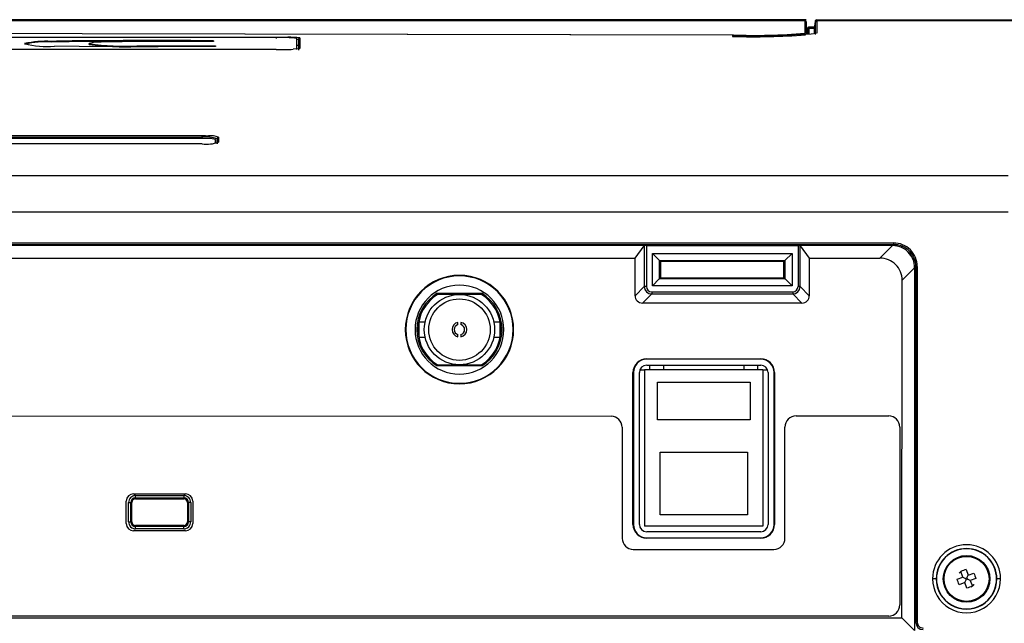
# Model space of a CAD drawing. Extents: x 35 to 796, y 48 to 550.
# Drawn here: x 700 to 744, y 523 to 550 of the extents above; entities that cross this region are included whole.
import ezdxf

# ---------------------------------------------------------------- set-up
doc = ezdxf.new("R2010")
doc.units = 0
doc.layers.get('0').update_dxf_attribs({"linetype": 'CONTINUOUS'})

msp = doc.modelspace()

# ---------------------------------------------------------------- linework, layer by layer
at = {"color": 7, "linetype": 'CONTINUOUS'}
for p, q in [((735.527, 549.8797), (655.727, 549.8797)), ((735.5272, 549.3307), (735.527, 549.8797)), ((735.5937, 549.264), (735.5937, 549.8131)), ((735.9835, 549.8254), (735.9312, 549.5464)), ((735.9835, 549.8254), (735.9834, 549.275)), ((736.049, 549.8797), (736.049, 549.3292)), ((792.8123, 549.8797), (736.049, 549.8797)), ((792.821, 549.8334), (736.0491, 549.932)), ((735.627, 549.4798), (735.627, 549.3119)), ((735.9327, 549.6025), (735.6917, 549.6025)), ((735.9312, 549.5464), (735.6937, 549.5464)), ((679.5436, 549.1497), (711.7105, 549.1497)), ((711.7104, 549.129), (679.577, 549.129)), ((701.5834, 548.9281), (701.5834, 548.9614)), ((703.4667, 548.9528), (703.4667, 548.9861)), ((708.8878, 548.9883), (708.8878, 548.9513)), ((711.7105, 549.1497), (711.7104, 549.0831)), ((712.6437, 548.6201), (712.6437, 549.0927)), ((712.7104, 549.0461), (712.7104, 548.571)), ((732.2618, 549.25), (732.2616, 549.1834)), ((711.7105, 548.5908), (679.5435, 548.5908)), ((703.2936, 548.8263), (703.2936, 548.8596)), ((705.4373, 548.7273), (705.4373, 548.7606)), ((708.9774, 548.7671), (708.9774, 548.7248)), ((708.3757, 544.5911), (682.8424, 544.5911)), ((682.877, 544.7199), (708.3771, 544.7199)), ((682.877, 544.6536), (708.377, 544.6536)), ((708.377, 544.6536), (708.3771, 544.7199)), ((708.9757, 544.3748), (708.9757, 544.5436)), ((708.9757, 544.5436), (708.9757, 544.3775)), ((709.0437, 544.578), (709.0437, 544.3538)), ((708.3771, 544.3431), (682.877, 544.3431)), ((606.1679, 541.2963), (744.673, 541.2943)), ((652.5776, 539.8888), (739.5098, 539.8888)), ((652.5776, 539.821), (739.5098, 539.821)), ((739.4607, 539.772), (652.6267, 539.772)), ((739.46, 539.7698), (652.6289, 539.7698)), ((727.8698, 539.208), (728.2831, 539.7588)), ((728.2831, 539.7588), (728.2831, 537.9278)), ((728.3769, 539.7686), (728.3769, 537.9302)), ((728.3769, 539.7686), (735.2059, 539.7686)), ((735.2059, 539.7686), (735.2059, 537.9302)), ((735.2997, 537.9277), (735.2997, 539.7588)), ((735.2997, 539.7588), (735.713, 539.208)), ((738.8963, 539.208), (739.46, 539.7698)), ((739.4607, 539.772), (739.5098, 539.821)), ((739.5098, 539.8888), (739.5098, 539.821)), ((699.3083, 539.208), (727.8698, 539.208)), ((727.8682, 537.5133), (727.8698, 539.208)), ((728.6474, 539.4195), (734.9353, 539.4195)), ((728.6474, 537.9649), (728.6474, 539.4195)), ((728.9638, 539.1032), (728.6474, 539.4195)), ((734.9353, 539.4195), (734.619, 539.1032)), ((734.9353, 539.4195), (734.9353, 537.9649)), ((735.713, 539.208), (738.8963, 539.208)), ((735.713, 539.208), (735.7145, 537.513)), ((728.9638, 538.2755), (728.9638, 539.1032)), ((728.9638, 539.1032), (728.9639, 539.0973)), ((728.9639, 539.0973), (734.6189, 539.0973)), ((728.9639, 539.0973), (729.0112, 539.05)), ((729.0112, 539.05), (729.0115, 538.3232)), ((734.5715, 539.05), (729.0112, 539.05)), ((734.5713, 538.3232), (734.5715, 539.05)), ((734.5715, 539.05), (734.6189, 539.0973)), ((734.6189, 539.0973), (734.619, 539.1032)), ((734.619, 539.1032), (734.619, 538.2755)), ((740.458, 538.7721), (739.8943, 538.2092)), ((740.458, 538.7721), (740.458, 522.4411)), ((740.5094, 538.8225), (740.4603, 538.7734)), ((740.4603, 538.7734), (740.4603, 522.7716)), ((740.5094, 538.8225), (740.5094, 522.8207)), ((740.576, 538.8236), (740.576, 522.8218)), ((728.6474, 537.9649), (728.9578, 538.2754)), ((728.9578, 538.2754), (728.9638, 538.2755)), ((734.6249, 538.2754), (728.9578, 538.2754)), ((729.0115, 538.3232), (728.9638, 538.2755)), ((729.0115, 538.3232), (734.5713, 538.3232)), ((734.5713, 538.3232), (734.619, 538.2755)), ((734.619, 538.2755), (734.6249, 538.2754)), ((734.9353, 537.9649), (734.6249, 538.2754)), ((728.2831, 537.9278), (727.8682, 537.5133)), ((734.9353, 537.9649), (728.6474, 537.9649)), ((735.7145, 537.513), (735.2997, 537.9277)), ((739.8758, 523.0241), (739.8943, 538.2092)), ((718.9575, 537.6221), (720.9633, 537.6221)), ((719.9604, 537.5721), (718.9717, 537.5721)), ((720.9491, 537.5721), (719.9604, 537.5721)), ((728.2008, 537.1801), (728.6161, 537.5947)), ((728.6161, 537.5947), (734.9666, 537.5947)), ((728.6162, 537.6912), (734.9665, 537.6912)), ((734.9666, 537.5947), (735.3816, 537.1801)), ((735.3816, 537.1801), (728.2008, 537.1801)), ((718.4125, 536.3221), (718.127, 536.3221)), ((718.4125, 536.3221), (718.127, 536.3221)), ((718.127, 536.3221), (718.127, 535.9888)), ((719.8937, 536.2124), (719.8937, 536.3154)), ((720.027, 536.3154), (720.027, 536.2124)), ((721.7937, 536.3221), (721.5082, 536.3221)), ((721.7937, 536.3221), (721.5082, 536.3221)), ((721.7937, 535.9888), (721.7937, 536.3221)), ((718.127, 535.9888), (718.127, 535.6555)), ((718.127, 535.6555), (718.4125, 535.6555)), ((718.127, 535.6555), (718.4125, 535.6555)), ((719.8937, 535.6622), (719.8937, 535.7652)), ((720.027, 535.7652), (720.027, 535.6622)), ((721.5082, 535.6555), (721.7937, 535.6555)), ((721.5082, 535.6555), (721.7937, 535.6555)), ((721.7937, 535.6555), (721.7937, 535.9888)), ((720.9633, 534.3555), (718.9575, 534.3555)), ((718.9717, 534.4055), (719.9604, 534.4055)), ((719.9604, 534.4055), (720.9491, 534.4055)), ((728.3937, 534.6747), (733.527, 534.6747)), ((728.3937, 534.6747), (728.3937, 534.6555)), ((733.527, 534.6555), (728.3937, 534.6555)), ((728.3937, 534.3888), (733.527, 534.3888)), ((728.5337, 534.1721), (728.5337, 534.3888)), ((728.5337, 534.1721), (728.5337, 534.3888)), ((729.157, 534.1721), (729.157, 534.3888)), ((729.157, 534.1721), (729.157, 534.3888)), ((732.7637, 534.3888), (732.7637, 534.1721)), ((732.7637, 534.3888), (732.7637, 534.1721)), ((733.387, 534.3888), (733.387, 534.1721)), ((733.387, 534.3888), (733.387, 534.1721)), ((733.527, 534.6555), (733.527, 534.6747)), ((727.7745, 527.2221), (727.7745, 534.0555)), ((727.7937, 534.0555), (727.7745, 534.0555)), ((727.7937, 534.0555), (727.7937, 527.2221)), ((728.0604, 527.2221), (728.0604, 534.0555)), ((728.0831, 534.1721), (728.2937, 534.1721)), ((728.2937, 534.1721), (728.2937, 527.1455)), ((733.627, 534.1721), (728.2937, 534.1721)), ((733.627, 534.1721), (733.627, 527.1455)), ((733.627, 534.1721), (733.8403, 534.1721)), ((733.8604, 534.0555), (733.8604, 527.2221)), ((734.127, 527.2221), (734.127, 534.0555)), ((734.127, 534.0555), (734.1463, 534.0555)), ((734.1463, 534.0555), (734.1463, 527.2221)), ((728.877, 533.6288), (733.0437, 533.6288)), ((728.877, 531.9288), (728.877, 533.6288)), ((733.0437, 533.6288), (733.0437, 531.9288)), ((697.7911, 532.104), (726.789, 532.0925)), ((735.1148, 532.1042), (739.2889, 532.1042)), ((733.0437, 531.9288), (728.877, 531.9288)), ((734.6148, 526.5952), (734.6148, 531.6042)), ((739.7889, 531.6042), (739.7889, 523.5966)), ((727.2888, 531.5925), (727.2888, 526.5952)), ((728.9937, 527.6521), (728.9937, 530.4688)), ((728.9937, 530.4688), (732.927, 530.4688)), ((732.927, 530.4688), (732.927, 527.6521)), ((705.2863, 528.6001), (707.6182, 528.6001)), ((705.377, 528.5221), (707.5437, 528.5221)), ((705.377, 528.4221), (705.377, 528.5221)), ((707.5437, 528.5221), (707.5437, 528.4221)), ((704.953, 527.2636), (704.953, 528.2668)), ((705.0604, 527.3388), (705.0604, 528.2055)), ((705.0604, 528.2055), (705.1604, 528.2055)), ((705.1604, 527.3388), (705.1604, 528.2055)), ((705.2104, 527.3388), (705.2104, 528.2055)), ((705.377, 528.4221), (707.5437, 528.4221)), ((705.377, 528.3721), (707.5437, 528.3721)), ((707.7104, 528.2055), (707.7104, 527.3388)), ((707.8604, 528.2055), (707.7604, 528.2055)), ((707.7604, 528.2055), (707.7604, 527.3388)), ((707.8604, 528.2055), (707.8604, 527.3388)), ((707.9516, 528.2668), (707.9516, 527.2636)), ((732.927, 527.6521), (728.9937, 527.6521)), ((705.0604, 527.3388), (705.1604, 527.3388)), ((707.5437, 527.1721), (705.377, 527.1721)), ((707.8604, 527.3388), (707.7604, 527.3388)), ((727.7937, 527.2221), (727.7745, 527.2221)), ((734.127, 527.2221), (734.1463, 527.2221)), ((707.6182, 526.9303), (705.2863, 526.9303)), ((705.377, 527.0221), (705.377, 527.1221)), ((707.5437, 527.1221), (705.377, 527.1221)), ((707.5437, 527.0221), (705.377, 527.0221)), ((707.5437, 527.0221), (707.5437, 527.1221)), ((733.627, 527.1455), (728.2937, 527.1455)), ((733.527, 526.8888), (728.3937, 526.8888)), ((728.3937, 526.6221), (728.3937, 526.6029)), ((728.3937, 526.6221), (733.527, 526.6221)), ((733.527, 526.6029), (728.3937, 526.6029)), ((733.527, 526.6221), (733.527, 526.6029)), ((727.7888, 526.0952), (734.1148, 526.0952)), ((742.4565, 525.0305), (742.5332, 525.0979)), ((742.6228, 524.8518), (742.5316, 525.1021)), ((742.7822, 525.1934), (742.8734, 524.9431)), ((742.8734, 524.9431), (743.1237, 525.0342)), ((742.3725, 524.7606), (742.6228, 524.8518)), ((742.7141, 524.6012), (742.4637, 524.5101)), ((742.6228, 524.8518), (742.751, 524.7921)), ((742.7141, 524.6012), (742.7738, 524.7294)), ((742.8052, 524.3509), (742.7141, 524.6012)), ((742.751, 524.7921), (742.8136, 524.8149)), ((742.7738, 524.7294), (742.751, 524.7921)), ((742.8364, 524.7522), (742.7738, 524.7294)), ((742.8136, 524.8149), (742.8734, 524.9431)), ((742.8136, 524.8149), (742.8364, 524.7522)), ((742.9646, 524.6925), (742.8364, 524.7522)), ((743.215, 524.7837), (742.9646, 524.6925)), ((742.9646, 524.6925), (743.0558, 524.4421)), ((739.2889, 523.0966), (697.4893, 523.0966)), ((697.7059, 523.0241), (739.8758, 523.0241)), ((739.8758, 523.0241), (740.458, 522.4411)), ((740.5094, 522.8207), (740.4603, 522.7716))]:
    msp.add_line(p, q, dxfattribs=at)
at = {"color": 8, "linetype": 'CONTINUOUS'}
for p, q in [((735.9835, 549.846), (735.9835, 549.8254)), ((736.049, 549.905), (736.049, 549.8797)), ((735.6937, 549.5464), (735.6938, 549.2873)), ((708.377, 544.6536), (708.377, 544.5911))]:
    msp.add_line(p, q, dxfattribs=at)
at = {"color": 7, "linetype": 'CONTINUOUS', "flags": 128}
for points in [[(735.527, 549.9358), (730.1863, 549.9354), (724.0046, 549.9343), (717.4707, 549.9328), (710.5846, 549.9312), (703.3464, 549.93), (695.7563, 549.9295), (688.2776, 549.9299), (680.4863, 549.9312), (672.3826, 549.933), (663.9664, 549.9348), (655.727, 549.9358)], [(735.527, 549.9294), (735.5271, 549.903), (735.5272, 549.8646)], [(735.9838, 549.8832), (735.9574, 549.742), (735.9309, 549.6008)], [(732.2937, 549.2359), (695.627, 549.3113), (658.9604, 549.2359)], [(658.9923, 549.25), (695.627, 549.3246), (732.2618, 549.25)], [(703.4667, 548.9528), (702.3818, 548.943), (701.5834, 548.9281)], [(703.4667, 548.9528), (702.3818, 548.943), (701.5834, 548.9281)], [(708.8878, 548.955), (707.3842, 548.96), (705.867, 548.9613), (703.4667, 548.9528)], [(708.8878, 548.955), (707.3842, 548.96), (705.867, 548.9613), (703.4667, 548.9528)], [(711.7105, 549.1497), (712.116, 549.1462), (712.2321, 549.1435)], [(712.7772, 549.1128), (712.7767, 548.8951), (712.7772, 548.6376)], [(704.3403, 548.7209), (702.837, 548.7309), (701.7204, 548.7479)], [(704.3403, 548.7209), (702.837, 548.7309), (701.7204, 548.7479)], [(708.9774, 548.7248), (706.3884, 548.7177), (704.3403, 548.7209)], [(708.9774, 548.7248), (706.3884, 548.7177), (704.3403, 548.7209)], [(708.9774, 548.7338), (707.0099, 548.7245), (705.4373, 548.7273)], [(708.9774, 548.7338), (707.0099, 548.7245), (705.4373, 548.7273)], [(712.6437, 548.6201), (712.6258, 548.613), (712.6111, 548.6106)], [(712.6437, 548.6201), (712.6258, 548.613), (712.6111, 548.6106)], [(712.7104, 548.7602), (712.6912, 548.7678), (712.6437, 548.7742)], [(708.3771, 544.7199), (708.5229, 544.7183), (708.6627, 544.7138)], [(709.1104, 544.6443), (709.1104, 544.5329), (709.1104, 544.4201)], [(606.1952, 542.9219), (677.7387, 542.9252), (744.6726, 542.9202)], [(735.2997, 537.9277), (735.2997, 537.9276), (735.2997, 537.9274)], [(728.6162, 537.6911), (728.6161, 537.6532), (728.6161, 537.6231), (728.6161, 537.6031), (728.6161, 537.5947)], [(743.1237, 525.0342), (743.1515, 524.9649), (743.1721, 524.9099)], [(742.4153, 524.6343), (742.3906, 524.7048), (742.3725, 524.7606)], [(742.4637, 524.5101), (742.436, 524.5794), (742.4153, 524.6343)], [(743.1303, 524.516), (743.1222, 524.5037), (743.0061, 524.4042)], [(743.1721, 524.9099), (743.1968, 524.8394), (743.215, 524.7837)], [(742.9315, 524.3938), (742.861, 524.3691), (742.8052, 524.3509)], [(743.0558, 524.4421), (742.9865, 524.4144), (742.9315, 524.3938)]]:
    msp.add_lwpolyline(points, dxfattribs=at)
at = {"color": 8, "linetype": 'CONTINUOUS', "flags": 128}
for points in [[(735.527, 549.8797), (735.527, 549.9345), (735.527, 549.9294)], [(735.6936, 549.5962), (735.6936, 549.5975), (735.6937, 549.5464)], [(712.6437, 549.0581), (712.6789, 549.0548), (712.7104, 549.0461)], [(712.7772, 548.6376), (712.6967, 548.6191), (712.4722, 548.6039)]]:
    msp.add_lwpolyline(points, dxfattribs=at)
at = {"color": 7, "linetype": 'CONTINUOUS'}
for centre, radius in [((719.9604, 535.9888), 1.5833), ((719.9604, 535.9888), 1.3833), ((742.7937, 524.7721), 1.05), ((742.7937, 524.7721), 1.0121)]:
    msp.add_circle(centre, radius, dxfattribs=at)
for centre, radius, start, end in [((735.527, 549.8692), 0.0667, 44.94978, 90.52893), ((735.527, 549.8131), 0.0667, 0.00405, 90.0034), ((736.049, 549.8692), 0.0667, 89.56319, 169.38264), ((736.049, 549.8131), 0.0667, 89.99714, 169.37642), ((735.6937, 549.5359), 0.0667, 86.97088, 180.00399), ((735.6937, 549.4798), 0.0667, 89.99626, 179.99626), ((909.6992, 549.0177), 173.7688, 179.825658, 179.905125), ((733.4623, 549.5748), 2.4691, 359.343, 0.63741), ((701.3523, 544.5727), 4.3948, 86.98529, 102.82393), ((701.3523, 544.5727), 4.3948, 86.98529, 102.82393), ((701.286, 545.3119), 3.6284, 85.29817, 104.51105), ((701.3134, 544.6654), 4.2713, 86.37542, 102.26199), ((703.81, 450.892), 98.0948, 90.200502, 91.300633), ((703.81, 450.892), 98.0948, 90.200502, 91.300633), ((703.7275, 547.5388), 1.3903, 85.97988, 108.18432), ((703.7275, 547.5388), 1.3903, 85.97988, 108.18432), ((706.3698, 72.7396), 476.2554, 89.697069, 90.349256), ((706.3698, 72.7396), 476.2554, 89.697069, 90.349256), ((707.013, 419.451), 129.5139, 89.170578, 91.410484), ((707.013, 419.451), 129.5139, 89.170578, 91.410484), ((711.9434, 543.1107), 6.0228, 83.32237, 92.2169), ((712.777, 549.0461), 0.0666, 89.84901, 179.98451), ((733.2523, 575.2979), 26.0667, 267.82232, 275.00681), ((733.3119, 585.3193), 36.0978, 268.38366, 274.31834), ((701.3435, 552.4034), 3.6749, 254.74912, 275.88674), ((701.3435, 552.4034), 3.6749, 254.74912, 275.88674), ((704.8548, 559.4042), 10.6595, 261.57848, 273.13268), ((704.8548, 559.4042), 10.6595, 261.57848, 273.13268), ((704.8751, 559.8103), 11.0972, 261.80709, 272.90407), ((704.8751, 559.8103), 11.0972, 261.80709, 272.90407), ((706.7097, 820.9748), 272.2172, 269.732188, 270.477301), ((706.7097, 820.9748), 272.2172, 269.732188, 270.477301), ((711.845, 562.8484), 14.2583, 269.45985, 272.52126), ((708.5248, 542.6596), 1.9372, 76.53946, 94.41308), ((708.54, 543.1131), 1.5491, 71.02288, 96.03721), ((709.1102, 544.5778), 0.0665, 89.80628, 179.84907), ((708.5576, 546.1536), 1.8195, 264.306, 287.68757), ((728.3636, 539.4441), 0.3248, 87.65974, 104.35323), ((735.219, 539.443), 0.3259, 75.67551, 92.31153), ((739.4605, 538.7723), 0.9975, 359.99222, 90.02688), ((739.4649, 538.7767), 0.9953, 359.81006, 90.24235), ((739.5106, 538.8234), 1.0654, 0.00904, 90.04337), ((739.5107, 538.8224), 0.9987, 0.0058, 90.0536), ((738.8976, 538.2112), 0.9968, 359.88378, 90.07228), ((740.5605, 537.7487), 1.075, 89.1741, 92.72354), ((719.9604, 535.9888), 2.4406, 90, 270), ((719.9604, 535.9888), 2.4167, 90, 270), ((719.9604, 535.9888), 2.4406, 270, 90), ((719.9604, 535.9888), 2.4167, 270, 90), ((719.9604, 535.9888), 2, 360, 180), ((728.3635, 536.6549), 1.2754, 89.39725, 93.61333), ((728.6166, 537.9282), 0.3335, 180.07329, 269.92654), ((728.6161, 537.9304), 0.2392, 180.04293, 270.00308), ((734.9666, 537.9304), 0.2392, 269.98306, 359.94609), ((734.9662, 537.9282), 0.3335, 270.07503, 359.87258), ((735.2191, 536.6656), 1.2646, 86.34992, 90.60175), ((719.9604, 535.9888), 1.9167, 121.55109, 238.44891), ((719.9604, 535.9888), 1.8667, 121.98203, 238.01797), ((719.9604, 535.9888), 1.8667, 301.98203, 58.01797), ((719.9604, 535.9888), 1.9167, 301.55109, 58.44891), ((728.201, 537.5128), 0.3327, 179.91011, 269.97518), ((796.706, 537.6938), 61.7395, 180.002419, 180.091912), ((735.3818, 537.5128), 0.3327, 269.96255, 0.02694), ((719.9604, 535.9888), 0.3333, 101.53696, 258.46304), ((719.9604, 535.9888), 0.2333, 106.60155, 253.39845), ((719.9604, 535.9888), 0.3333, 281.53696, 78.46304), ((719.9604, 535.9888), 0.2333, 286.60155, 73.39845), ((719.9604, 535.9888), 2, 180, 0), ((728.3937, 534.0555), 0.6192, 90, 180), ((728.3937, 534.0555), 0.6, 90, 180), ((728.3937, 534.0555), 0.3333, 90, 180), ((733.527, 534.0555), 0.6192, 0, 90), ((733.527, 534.0555), 0.6, 0, 90), ((733.527, 534.0555), 0.3333, 0, 90), ((726.7888, 531.5925), 0.5, 360, 89.97724), ((735.1148, 531.6042), 0.5, 90, 180), ((739.2889, 531.6042), 0.5, 360, 90), ((705.2863, 528.2668), 0.3333, 90, 180), ((705.377, 528.2055), 0.3166, 89.98722, 180.01278), ((707.5438, 528.2055), 0.3166, 359.98722, 90.01278), ((707.6182, 528.2668), 0.3333, 0, 90), ((705.377, 528.2055), 0.2167, 90, 180), ((705.377, 528.2055), 0.1667, 90, 180), ((707.5437, 528.2055), 0.2167, 0, 90), ((707.5437, 528.2055), 0.1667, 0, 90), ((705.2863, 527.2636), 0.3333, 180, 270), ((705.377, 527.3387), 0.3166, 179.98722, 270.01278), ((705.377, 527.3388), 0.2167, 180, 270), ((705.377, 527.3388), 0.1667, 180, 270), ((707.5437, 527.3388), 0.1667, 270, 0), ((707.5438, 527.3387), 0.3166, 269.98722, 0.01278), ((707.5437, 527.3388), 0.2167, 270, 0), ((707.6182, 527.2636), 0.3333, 270, 0), ((728.3937, 527.2221), 0.6192, 180, 270), ((728.3937, 527.2221), 0.6, 180, 270), ((728.3937, 527.2221), 0.3333, 180, 270), ((733.527, 527.2221), 0.6192, 270, 360), ((733.527, 527.2221), 0.6, 270, 0), ((733.527, 527.2221), 0.3333, 270, 0), ((727.7888, 526.5952), 0.5, 180, 270), ((734.1148, 526.5952), 0.5, 270, 360), ((742.7937, 524.7736), 1.5314, 0.05254, 179.94746), ((742.7937, 524.7707), 1.365, 0.05893, 179.94107), ((742.7937, 524.7721), 1.3543, 0, 180), ((743.6931, 522.3024), 3.0311, 107.48948, 112.53176), ((741.2986, 522.0884), 2.6869, 87.2235, 90.77378), ((742.7937, 524.7736), 1.5314, 179.94743, 0.05257), ((742.7937, 524.7707), 1.365, 179.94104, 0.05896), ((742.7937, 524.7721), 1.3543, 180, 0), ((744.2888, 522.0884), 2.6869, 89.22622, 92.7765), ((739.2889, 523.5966), 0.5, 270, 360), ((740.5605, 521.7469), 1.075, 89.1741, 92.72355), ((740.8426, 522.8209), 0.3332, 180.04085, 269.9906), ((740.8423, 522.8218), 0.2663, 180.0083, 270.04411)]:
    msp.add_arc(centre, radius, start, end, dxfattribs=at)
at = {"color": 8, "linetype": 'CONTINUOUS'}
for centre, radius, start, end in [((712.3538, 546.455), 2.6913, 80.94925, 92.59276), ((733.2176, 580.5508), 31.382, 268.25431, 274.2611), ((712.777, 548.5709), 0.0667, 89.85198, 114.58568), ((708.744, 543.7605), 0.9568, 67.48226, 94.87316)]:
    msp.add_arc(centre, radius, start, end, dxfattribs=at)

doc.saveas('drawing.dxf')
